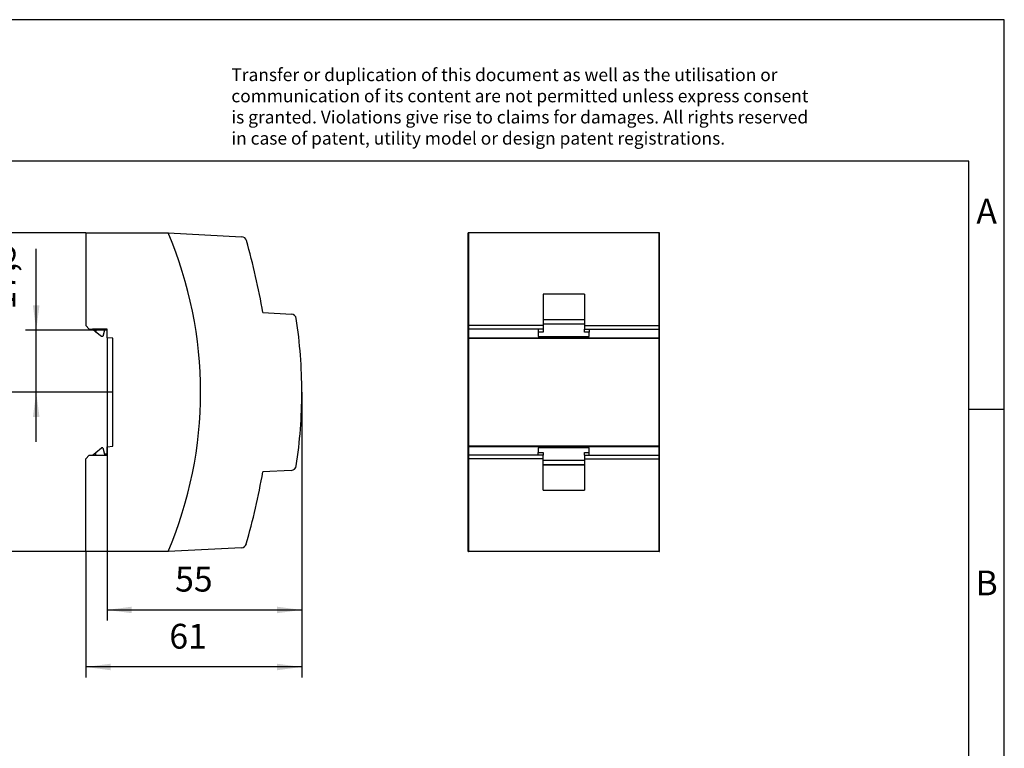
# Model space of a CAD drawing. Units: millimetres. Extents: x -403 to -106, y -270 to -60.
# Drawn here: x -245 to -106, y -163 to -60 of the extents above; entities that cross this region are included whole.
import ezdxf

# ---------------------------------------------------------------- set-up
doc = ezdxf.new("R2010")
doc.units = ezdxf.units.MM
doc.layers.add('1', color=7, linetype='Continuous')
doc.styles.add('CONVERTER_11', font='txt.shx', dxfattribs={"width": 0.9})
doc.dimstyles.new('ME10_DIM_10', dxfattribs={"dimtxt": 7, "dimasz": 7, "dimexe": 3, "dimexo": 0, "dimgap": 3, "dimtad": 1, "dimdsep": 46, "dimtxsty": 'CONVERTER_11', "dimsah": 1, "dimcen": 0.09, "dimclrd": 2, "dimclre": 2, "dimclrt": 3, "dimadec": 0, "dimazin": 0, "dimtfac": 1, "dimtdec": 4, "dimtix": 1, "dimtmove": 0, "dimatfit": 3, "dimfxl": 1, "dimtolj": 1, "dimtzin": 0, "dimarcsym": 0})
doc.dimstyles.new('ME10_DIM_11', dxfattribs={"dimtxt": 7, "dimasz": 7, "dimexe": 3, "dimexo": 0, "dimgap": 3, "dimtad": 1, "dimdsep": 46, "dimtxsty": 'CONVERTER_11', "dimsah": 1, "dimcen": 0.09, "dimclrd": 2, "dimclre": 2, "dimclrt": 3, "dimadec": 0, "dimazin": 0, "dimtfac": 1, "dimtdec": 4, "dimtix": 1, "dimtmove": 0, "dimatfit": 3, "dimfxl": 1, "dimtolj": 1, "dimtzin": 0, "dimarcsym": 0})
doc.dimstyles.new('ME10_DIM_12', dxfattribs={"dimtxt": 7, "dimasz": 7, "dimexe": 3, "dimexo": 0, "dimgap": 3, "dimtad": 1, "dimdsep": 46, "dimtxsty": 'CONVERTER_11', "dimsah": 1, "dimcen": 0.09, "dimclrd": 2, "dimclre": 2, "dimclrt": 3, "dimadec": 0, "dimazin": 0, "dimtfac": 1, "dimtdec": 4, "dimtix": 1, "dimtmove": 0, "dimatfit": 3, "dimfxl": 1, "dimtolj": 1, "dimtzin": 0, "dimarcsym": 0})
doc.dimstyles.new('ME10_DIM_13', dxfattribs={"dimtxt": 7, "dimasz": 7, "dimexe": 3, "dimexo": 0, "dimgap": 3, "dimtad": 1, "dimdsep": 46, "dimtxsty": 'CONVERTER_11', "dimsah": 1, "dimcen": 0.09, "dimclrd": 2, "dimclre": 2, "dimclrt": 3, "dimadec": 0, "dimazin": 0, "dimtfac": 1, "dimtdec": 4, "dimtix": 1, "dimtmove": 0, "dimatfit": 3, "dimfxl": 1, "dimtolj": 1, "dimtzin": 0, "dimarcsym": 0})
doc.dimstyles.new('ME10_DIM_14', dxfattribs={"dimtxt": 7, "dimasz": 7, "dimexe": 3, "dimexo": 0, "dimgap": 3, "dimtad": 1, "dimdsep": 46, "dimtxsty": 'CONVERTER_11', "dimsah": 1, "dimcen": 0.09, "dimclrd": 2, "dimclre": 2, "dimclrt": 3, "dimadec": 0, "dimazin": 0, "dimtfac": 1, "dimtdec": 4, "dimtix": 1, "dimtmove": 0, "dimatfit": 3, "dimfxl": 1, "dimtolj": 1, "dimtzin": 0, "dimarcsym": 0})

# ---------------------------------------------------------------- blocks, each defined once
blk = doc.blocks.new('STEP_PS_1AC_12DC_3-select__3', base_point=(-363, -271))
at = {"color": 7, "linetype": 'Continuous'}
for p, q in [((-363, -271), (-363, -181)), ((-362.9, -181), (-363, -181)), ((-309.1, -181), (-362.9, -181)), ((-362.9, -181), (-362.9, -207.2)), ((-309.1, -207.2), (-309.1, -181)), ((-309, -181), (-309.1, -181)), ((-309, -271), (-309, -181)), ((-330.2, -198.3), (-341.8, -198.3)), ((-341.8, -198.3), (-341.8, -205.42)), ((-330.2, -198.3), (-330.2, -205.42)), ((-341.8, -205.42), (-341.8, -205.45)), ((-341.8, -205.42), (-330.2, -205.42)), ((-341.8, -205.45), (-341.8, -206.69)), ((-341.8, -205.45), (-330.2, -205.45)), ((-330.2, -205.42), (-330.2, -205.45)), ((-330.2, -205.45), (-330.2, -206.69)), ((-341.8, -207.2), (-362.9, -207.2)), ((-362.9, -207.2), (-362.9, -208.2)), ((-343.2, -208.2), (-362.9, -208.2)), ((-362.9, -208.2), (-362.9, -210.6)), ((-341.8, -208.2), (-343.2, -208.2)), ((-343.2, -208.2), (-343.2, -209)), ((-341.8, -206.69), (-330.2, -206.69)), ((-341.8, -206.69), (-341.8, -207.2)), ((-341.8, -207.2), (-341.8, -208.2)), ((-341.8, -208.2), (-341.8, -209)), ((-330.2, -206.69), (-330.2, -207.2)), ((-330.2, -207.2), (-330.2, -208.2)), ((-330.2, -207.2), (-309.1, -207.2)), ((-330.2, -208.2), (-328.8, -208.2)), ((-330.2, -209), (-330.2, -208.2)), ((-328.8, -208.2), (-328.8, -209)), ((-328.8, -208.2), (-309.1, -208.2)), ((-309.1, -208.2), (-309.1, -207.2)), ((-309.1, -210.6), (-309.1, -208.2)), ((-362.9, -210.6), (-309.1, -210.6)), ((-362.9, -210.6), (-362.9, -210.74)), ((-362.9, -210.74), (-309.1, -210.74)), ((-362.9, -210.74), (-362.9, -241.26)), ((-341.8, -209), (-343.2, -209)), ((-343.2, -209), (-343.2, -210.3)), ((-343.2, -210.3), (-328.8, -210.3)), ((-328.8, -209), (-330.2, -209)), ((-328.8, -210.3), (-328.8, -209)), ((-309.1, -210.74), (-309.1, -210.6)), ((-309.1, -241.26), (-309.1, -210.74)), ((-309.1, -241.26), (-362.9, -241.26)), ((-362.9, -241.26), (-362.9, -241.4)), ((-309.1, -241.4), (-362.9, -241.4)), ((-362.9, -241.4), (-362.9, -243.8)), ((-328.8, -241.7), (-343.2, -241.7)), ((-343.2, -241.7), (-343.2, -243)), ((-328.8, -243), (-328.8, -241.7)), ((-309.1, -241.4), (-309.1, -241.26)), ((-309.1, -243.8), (-309.1, -241.4)), ((-343.2, -243.8), (-362.9, -243.8)), ((-362.9, -243.8), (-362.9, -244.8)), ((-343.2, -243), (-341.8, -243)), ((-343.2, -243.8), (-343.2, -243)), ((-341.8, -243.8), (-343.2, -243.8)), ((-341.8, -243), (-341.8, -243.8)), ((-341.8, -244.8), (-341.8, -243.8)), ((-330.2, -243), (-328.8, -243)), ((-330.2, -243.8), (-330.2, -243)), ((-330.2, -243.8), (-328.8, -243.8)), ((-330.2, -243.8), (-330.2, -244.8)), ((-328.8, -243.8), (-328.8, -243)), ((-328.8, -243.8), (-309.1, -243.8)), ((-309.1, -244.8), (-309.1, -243.8)), ((-341.8, -244.8), (-362.9, -244.8)), ((-362.9, -244.8), (-362.9, -271)), ((-341.8, -245.31), (-341.8, -244.8)), ((-341.8, -246.55), (-341.8, -245.31)), ((-330.2, -245.31), (-341.8, -245.31)), ((-341.8, -246.58), (-341.8, -246.55)), ((-330.2, -246.55), (-341.8, -246.55)), ((-341.8, -253.7), (-341.8, -246.58)), ((-330.2, -246.58), (-341.8, -246.58)), ((-330.2, -244.8), (-330.2, -245.31)), ((-330.2, -244.8), (-309.1, -244.8)), ((-330.2, -245.31), (-330.2, -246.55)), ((-330.2, -246.55), (-330.2, -246.58)), ((-330.2, -246.58), (-330.2, -253.7)), ((-309.1, -271), (-309.1, -244.8)), ((-341.8, -253.7), (-330.2, -253.7)), ((-363, -271), (-362.9, -271)), ((-309.1, -271), (-362.9, -271)), ((-309.1, -271), (-309, -271))]:
    blk.add_line(p, q, dxfattribs=at)
blk = doc.blocks.new('Rckans1', base_point=(-363, -226))
blk.add_blockref('STEP_PS_1AC_12DC_3-select__3', (-363, -271))
blk = doc.blocks.new('STEP_PS_1AC_12DC_3-select__4', base_point=(-470.99, -271))
at = {"color": 7, "linetype": 'Continuous'}
for p, q in [((-470.99, -181), (-447.74, -181)), ((-470.99, -181), (-470.99, -207.2)), ((-447.74, -181), (-426.97, -182.09)), ((-420.99, -203.5), (-412.94, -203.92)), ((-470.99, -207.2), (-469.99, -208.2)), ((-469.99, -208.2), (-469.09, -208.2)), ((-468.14, -209), (-469.09, -208.2)), ((-468.14, -208.2), (-469.09, -208.2)), ((-464.99, -208.2), (-468.14, -208.2)), ((-468.14, -208.2), (-468.14, -209)), ((-465.69, -208.5), (-466.14, -210.3)), ((-464.99, -208.5), (-465.69, -208.5)), ((-464.99, -208.5), (-464.99, -208.2)), ((-464.99, -210.6), (-464.99, -208.5)), ((-466.59, -210.3), (-468.14, -209)), ((-466.14, -210.3), (-466.59, -210.3)), ((-463.39, -210.74), (-464.99, -210.6)), ((-463.39, -241.26), (-463.39, -210.74)), ((-468.14, -243), (-466.59, -241.7)), ((-466.14, -241.7), (-466.59, -241.7)), ((-466.14, -241.7), (-465.69, -243.5)), ((-464.99, -241.4), (-463.39, -241.26)), ((-464.99, -243.5), (-464.99, -241.4)), ((-470.99, -244.8), (-469.99, -243.8)), ((-469.99, -243.8), (-469.09, -243.8)), ((-469.09, -243.8), (-468.14, -243)), ((-469.09, -243.8), (-468.14, -243.8)), ((-468.14, -243.8), (-468.14, -243)), ((-468.14, -243.8), (-464.99, -243.8)), ((-464.99, -243.5), (-465.69, -243.5)), ((-464.99, -243.8), (-464.99, -243.5)), ((-470.99, -271), (-470.99, -244.8)), ((-412.95, -248.08), (-420.99, -248.5)), ((-447.74, -271), (-470.99, -271)), ((-427.01, -269.91), (-447.74, -271))]:
    blk.add_line(p, q, dxfattribs=at)
for centre, radius, start, end in [((-553.57, -226), 115, 336.9643, 23.0357), ((-427.05, -183.59), 1.5, 15.7959, 87), ((-618.05, -237.62), 200, 9.8228, 15.7959), ((-413.02, -205.42), 1.5, 8.5455, 86.9975), ((-549.99, -226), 140, 0, 8.5455), ((-549.99, -226), 140, 351.4544, 0), ((-413.02, -246.58), 1.5, 273, 351.4544), ((-617.99, -213.99), 200, 344.0861, 350.0636), ((-427.09, -268.42), 1.5, 273, 344.0861)]:
    blk.add_arc(centre, radius, start, end, dxfattribs=at)
blk = doc.blocks.new('*D17')
at = {"layer": '1', "color": 2, "linetype": 'Continuous'}
for p, q in [((-409.99, -226), (-409.99, -306.61)), ((-470.99, -271), (-470.99, -306.61)), ((-409.99, -303.61), (-470.99, -303.61))]:
    blk.add_line(p, q, dxfattribs=at)
at = {"layer": '1', "color": 2}
for points in [[(-463.99, -302.69), (-463.99, -304.53), (-470.99, -303.61)], [(-416.99, -304.53), (-416.99, -302.69), (-409.99, -303.61)]]:
    blk.add_solid(points, dxfattribs=at)
at = {"layer": '1', "color": 3, "insert": (-447.39, -300.61), "char_height": 7, "attachment_point": 7, "rotation": 0.0001, "line_spacing_factor": 0.60024, "style": 'CONVERTER_11'}
blk.add_mtext('61', dxfattribs=at)
blk = doc.blocks.new('*D18')
at = {"layer": '1', "color": 2, "linetype": 'Continuous'}
for p, q in [((-484.99, -208.5), (-484.99, -185.53)), ((-464.99, -208.5), (-487.99, -208.5)), ((-484.99, -226), (-484.99, -208.5)), ((-463.66, -226), (-487.99, -226)), ((-484.99, -240), (-484.99, -226))]:
    blk.add_line(p, q, dxfattribs=at)
at = {"layer": '1', "color": 2}
for points in [[(-485.91, -201.5), (-484.06, -201.5), (-484.99, -208.5)], [(-484.06, -233), (-485.91, -233), (-484.99, -226)]]:
    blk.add_solid(points, dxfattribs=at)
at = {"layer": '1', "color": 3, "insert": (-488.69, -202.68), "char_height": 7, "attachment_point": 7, "rotation": 90, "line_spacing_factor": 0.60024, "style": 'CONVERTER_11'}
blk.add_mtext('17,5', dxfattribs=at)
blk = doc.blocks.new('*D19')
at = {"layer": '1', "color": 2, "linetype": 'Continuous'}
for p, q in [((-470.99, -181), (-503.99, -181)), ((-500.99, -226), (-500.99, -181)), ((-463.66, -226), (-503.99, -226))]:
    blk.add_line(p, q, dxfattribs=at)
at = {"layer": '1', "color": 2}
for points in [[(-500.06, -188), (-501.91, -188), (-500.99, -181)], [(-501.91, -219), (-500.06, -219), (-500.99, -226)]]:
    blk.add_solid(points, dxfattribs=at)
at = {"layer": '1', "color": 3, "insert": (-503.99, -207.61), "char_height": 7, "attachment_point": 7, "rotation": 90, "line_spacing_factor": 0.60024, "style": 'CONVERTER_11'}
blk.add_mtext('45', dxfattribs=at)
blk = doc.blocks.new('*D20')
at = {"layer": '1', "color": 2, "linetype": 'Continuous'}
for p, q in [((-470.99, -181), (-519.99, -181)), ((-516.99, -181), (-516.99, -271)), ((-470.99, -271), (-519.99, -271))]:
    blk.add_line(p, q, dxfattribs=at)
at = {"layer": '1', "color": 2}
for points in [[(-516.06, -188), (-517.91, -188), (-516.99, -181)], [(-517.91, -264), (-516.06, -264), (-516.99, -271)]]:
    blk.add_solid(points, dxfattribs=at)
at = {"layer": '1', "color": 3, "insert": (-519.99, -228.95), "char_height": 7, "attachment_point": 7, "rotation": 90, "line_spacing_factor": 0.60024, "style": 'CONVERTER_11'}
blk.add_mtext('90', dxfattribs=at)
blk = doc.blocks.new('*D21')
at = {"layer": '1', "color": 2, "linetype": 'Continuous'}
for p, q in [((-464.99, -210.6), (-464.99, -290.5)), ((-409.99, -226), (-409.99, -290.5)), ((-464.99, -287.5), (-409.99, -287.5))]:
    blk.add_line(p, q, dxfattribs=at)
at = {"layer": '1', "color": 2}
for points in [[(-457.99, -286.58), (-457.99, -288.42), (-464.99, -287.5)], [(-416.99, -288.42), (-416.99, -286.58), (-409.99, -287.5)]]:
    blk.add_solid(points, dxfattribs=at)
at = {"layer": '1', "color": 3, "insert": (-445.77, -284.5), "char_height": 7, "attachment_point": 7, "rotation": 0.0001, "line_spacing_factor": 0.60024, "style": 'CONVERTER_11'}
blk.add_mtext('55', dxfattribs=at)
blk = doc.blocks.new('_rahmen', base_point=(-110.8, -270.39))
at = {"layer": '1', "color": 2, "linetype": 'Continuous'}
for p, q in [((-105.8, -60.39), (-254.3, -60.39)), ((-105.8, -115.39), (-105.8, -60.39)), ((-110.8, -115.39), (-105.8, -115.39)), ((-105.8, -165.39), (-105.8, -115.39))]:
    blk.add_line(p, q, dxfattribs=at)
at = {"layer": '1', "color": 6, "linetype": 'Continuous'}
for p, q in [((-110.8, -80.39), (-397.8, -80.39)), ((-110.8, -115.39), (-110.8, -80.39)), ((-110.8, -165.39), (-110.8, -115.39))]:
    blk.add_line(p, q, dxfattribs=at)
at = {"layer": '1', "color": 3, "insert": (-214.94, -78.6), "char_height": 1.8, "attachment_point": 7, "line_spacing_factor": 0.996399, "style": 'CONVERTER_11'}
blk.add_mtext('Transfer or duplication of this document as well as the utilisation or\\Pcommunication of its content are not permitted unless express consent\\Pis granted. Violations give rise to claims for damages. All rights reserved\\Pin case of patent, utility model or design patent registrations.', dxfattribs=at)
at = {"layer": '1', "color": 7, "char_height": 3.5, "attachment_point": 5, "line_spacing_factor": 1.20048, "style": 'CONVERTER_11'}
for s, insert in [('A', (-108.3, -87.89)), ('B', (-108.3, -140.39))]:
    blk.add_mtext(s, dxfattribs=dict(at, insert=insert))
blk = doc.blocks.new('A4I_CS', base_point=(-110.8, -270.39))
at = {"layer": '1'}
blk.add_blockref('_rahmen', (-110.8, -270.39), dxfattribs=at)
blk = doc.blocks.new('SA_Links1', base_point=(-440.5, -226))
at = {"layer": '1', "color": 2, "linetype": 'Continuous'}
blk.add_line((-463.386, -226), (-463.658, -226), dxfattribs=at)
blk.add_blockref('STEP_PS_1AC_12DC_3-select__4', (-470.986, -271))
at = {"layer": '1'}
for base, p1, p2, dimstyle, picture, middle in [((-516.986, -181), (-470.986, -271), (-470.986, -181), 'ME10_DIM_13', '*D20', (-523.486, -223.702)), ((-500.986, -226), (-470.986, -181), (-463.658, -226), 'ME10_DIM_12', '*D19', (-507.486, -202.36)), ((-484.986, -226), (-464.986, -208.5), (-463.658, -226), 'ME10_DIM_11', '*D18', (-491.836, -194.1))]:
    dim = blk.add_linear_dim(base=base, p1=p1, p2=p2, angle=90, dimstyle=dimstyle, dxfattribs=at)
    dim.commit()
    dim.dimension.update_dxf_attribs({"geometry": picture, "text_midpoint": middle, "text_rotation": 90})
for base, p1, p2, dimstyle, picture, middle in [((-464.986, -287.5), (-409.986, -226), (-464.986, -210.601), 'ME10_DIM_14', '*D21', (-440.524, -281)), ((-409.986, -303.609), (-470.986, -271), (-409.986, -226), 'ME10_DIM_10', '*D17', (-443.193, -297.109))]:
    dim = blk.add_linear_dim(base=base, p1=p1, p2=p2, dimstyle=dimstyle, dxfattribs=at)
    dim.commit()
    dim.dimension.update_dxf_attribs({"geometry": picture, "text_midpoint": middle, "text_rotation": 0.00014})
blk = doc.blocks.new('1')
blk.add_blockref('A4I_CS', (-110.8, -270.39))
at = {"xscale": 0.5, "yscale": 0.5, "zscale": 0.5}
for name, p in [('SA_Links1', (-220.25, -113)), ('Rckans1', (-181.5, -113))]:
    blk.add_blockref(name, p, dxfattribs=at)

msp = doc.modelspace()

# ---------------------------------------------------------------- block references
at = {"layer": '1'}
msp.add_blockref('1', (0, 0), dxfattribs=at)

doc.saveas('drawing.dxf')
